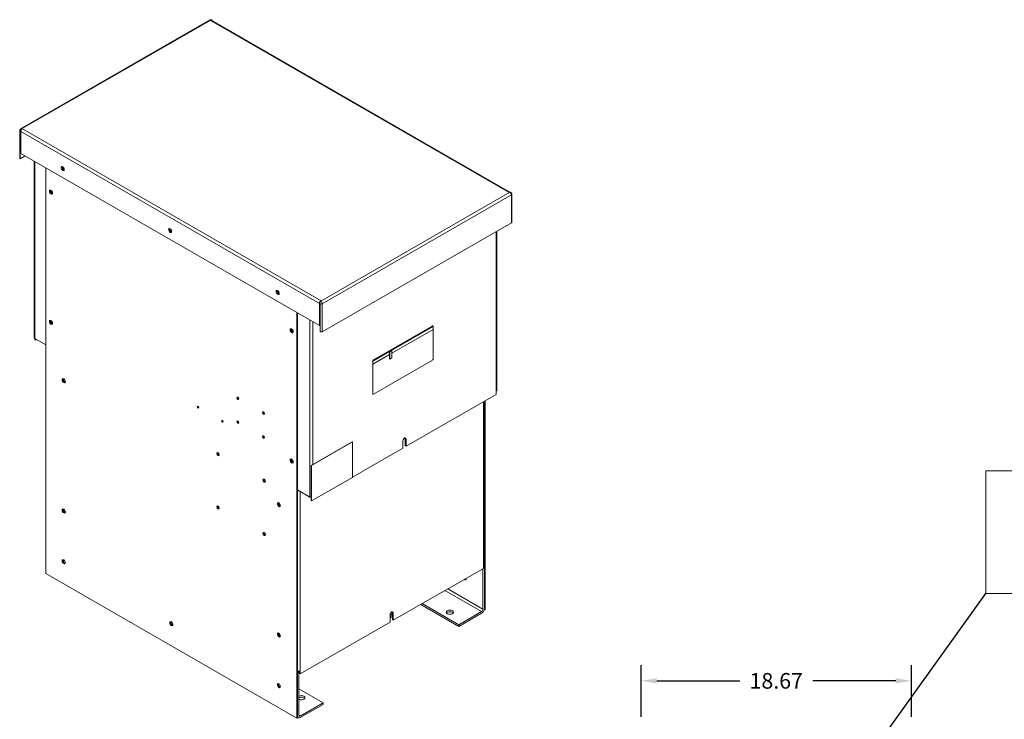
# Model space of a CAD drawing. Units: inches. Extents: x 4 to 172, y 31 to 140.
# Drawn here: x 4 to 72, y 80 to 128 of the extents above; entities that cross this region are included whole.
import ezdxf

# ---------------------------------------------------------------- set-up
doc = ezdxf.new("R2010")
doc.units = ezdxf.units.IN
doc.header["$MEASUREMENT"] = 0
doc.dimstyles.get("Standard").update_dxf_attribs({"dimtxt": 0.18, "dimasz": 0.18, "dimexe": 0.18, "dimexo": 0.0625, "dimgap": 0.09, "dimtad": 0, "dimtih": 1, "dimtoh": 1, "dimzin": 4, "dimdsep": 46, "dimtxsty": 'Standard', "dimcen": 0.09, "dimadec": 0, "dimazin": 1, "dimtfac": 1, "dimtofl": 0, "dimtmove": 0, "dimatfit": 3, "dimfxl": 1, "dimtolj": 1, "dimtzin": 0, "dimarcsym": 0})

# ---------------------------------------------------------------- blocks, each defined once
blk = doc.blocks.new('*D6')
at = {"color": 0, "lineweight": -2}
for p, q in [((47.31, 79.713), (47.31, 83.278)), ((65.978, 79.713), (65.978, 83.278)), ((48.39, 82.198), (54.124, 82.198)), ((64.898, 82.198), (59.164, 82.198))]:
    blk.add_line(p, q, dxfattribs=at)
at = {"color": 0}
for points in [[(48.39, 82.378), (48.39, 82.018), (47.31, 82.198)], [(64.898, 82.378), (64.898, 82.018), (65.978, 82.198)]]:
    blk.add_solid(points, dxfattribs=at)
at = {"layer": 'Defpoints', "color": 0}
for p in [(65.978, 82.198), (47.31, 79.338), (65.978, 79.338)]:
    blk.add_point(p, dxfattribs=at)
at = {"color": 0, "lineweight": 0, "insert": (56.644, 82.198), "char_height": 1.08, "attachment_point": 5}
blk.add_mtext('\\A1;18.67', dxfattribs=at)

msp = doc.modelspace()

# ---------------------------------------------------------------- linework, layer by layer
at = {"color": 7, "lineweight": 0}
for p, q in [((4.47, 120.295), (17.529, 127.815)), ((4.543, 120.287), (17.605, 127.808)), ((17.649, 127.816), (17.669, 127.806)), ((17.582, 127.78), (17.619, 127.801)), ((17.582, 127.779), (17.582, 127.78)), ((38.203, 115.905), (17.582, 127.779)), ((17.657, 127.787), (38.247, 115.929)), ((17.688, 127.779), (17.679, 127.774)), ((4.41, 120.185), (4.41, 118.264)), ((4.435, 120.147), (4.502, 120.186)), ((4.435, 120.147), (4.435, 118.226)), ((4.502, 120.186), (4.488, 120.178)), ((25.109, 108.242), (4.488, 120.117)), ((4.488, 120.117), (4.488, 118.604)), ((4.556, 120.278), (4.593, 120.3)), ((4.593, 120.3), (4.594, 120.3)), ((4.593, 120.3), (4.593, 120.3)), ((4.594, 120.3), (25.215, 108.425)), ((4.435, 118.226), (4.79, 118.43)), ((4.488, 118.604), (25.109, 106.729)), ((5.409, 118.074), (5.409, 105.881)), ((5.453, 118.049), (5.453, 105.82)), ((6.217, 89.602), (6.217, 117.609)), ((38.254, 115.918), (25.192, 108.396)), ((25.299, 108.214), (38.358, 115.734)), ((38.204, 115.904), (38.203, 115.905)), ((38.241, 115.926), (38.204, 115.904)), ((38.358, 115.734), (38.358, 113.812)), ((38.387, 115.775), (38.387, 113.853)), ((25.299, 106.292), (38.358, 113.812)), ((37.308, 113.208), (37.308, 102.175)), ((37.352, 113.233), (37.352, 102.236)), ((25.109, 106.729), (25.109, 108.242)), ((25.162, 108.211), (25.162, 106.29)), ((25.215, 108.425), (25.178, 108.403)), ((25.215, 108.425), (25.215, 108.425)), ((25.215, 108.425), (25.215, 108.425)), ((25.299, 106.292), (25.299, 108.214)), ((23.541, 107.632), (23.541, 79.625)), ((23.594, 79.656), (23.594, 107.602)), ((24.439, 107.115), (24.439, 94.886)), ((24.65, 106.994), (24.65, 97.131)), ((25.162, 106.76), (25.109, 106.729)), ((28.794, 104.266), (32.948, 106.659)), ((32.899, 106.687), (28.829, 104.344)), ((28.836, 104.34), (32.906, 106.683)), ((30.083, 105), (32.955, 106.655)), ((32.955, 106.45), (30.097, 104.804)), ((32.899, 106.687), (32.906, 106.683)), ((32.929, 106.69), (32.936, 106.686)), ((32.948, 106.659), (32.955, 106.655)), ((32.948, 106.446), (32.948, 104.406)), ((32.955, 106.655), (32.955, 106.45)), ((5.453, 105.82), (5.453, 105.737)), ((5.453, 105.82), (6.217, 105.38)), ((5.453, 105.737), (5.505, 105.707)), ((5.505, 105.79), (5.505, 105.707)), ((5.505, 105.707), (5.577, 105.748)), ((28.801, 104.262), (29.95, 104.924)), ((29.95, 104.72), (28.801, 104.058)), ((29.943, 104.417), (29.943, 104.716)), ((29.95, 104.72), (29.95, 104.924)), ((29.95, 104.924), (29.964, 104.916)), ((29.964, 104.916), (30.097, 104.992)), ((29.964, 104.405), (29.964, 104.916)), ((30.083, 105), (30.097, 104.992)), ((30.097, 104.992), (30.097, 104.481)), ((28.787, 104.271), (28.794, 104.266)), ((28.787, 104.271), (28.787, 102.018)), ((28.794, 104.266), (28.801, 104.262)), ((28.794, 104.062), (28.801, 104.058)), ((28.794, 102.014), (28.794, 104.062)), ((28.801, 104.058), (28.801, 104.262)), ((28.829, 104.344), (28.836, 104.34)), ((32.906, 104.333), (28.836, 101.99)), ((29.943, 104.417), (29.964, 104.405)), ((30.097, 104.481), (29.964, 104.405)), ((28.787, 102.018), (28.794, 102.014)), ((28.799, 101.991), (28.806, 101.987)), ((37.308, 102.175), (37.308, 101.971)), ((19.486, 101.683), (19.486, 101.767)), ((31.088, 98.389), (37.308, 101.971)), ((36.424, 101.462), (36.424, 90.168)), ((36.468, 101.487), (36.468, 90.228)), ((36.491, 101.5), (36.491, 87.083)), ((36.544, 87.113), (36.544, 101.531)), ((19.499, 100.106), (19.46, 100.084)), ((19.535, 100.038), (19.501, 100.018)), ((27.371, 98.698), (24.544, 97.07)), ((24.551, 97.066), (27.378, 98.694)), ((27.371, 98.698), (27.378, 98.694)), ((27.378, 98.694), (27.378, 96.244)), ((30.869, 98.263), (30.869, 98.77)), ((31.088, 98.896), (31.036, 98.927)), ((31.036, 98.42), (31.036, 98.927)), ((31.088, 98.896), (31.088, 98.389)), ((27.378, 96.252), (30.869, 98.263)), ((31.036, 98.42), (31.088, 98.389)), ((24.544, 97.07), (24.551, 97.066)), ((24.544, 97.07), (24.544, 94.621)), ((24.551, 94.617), (24.551, 97.066)), ((21.272, 96.011), (21.369, 95.996)), ((27.378, 96.244), (24.551, 94.617)), ((23.594, 95.372), (24.439, 94.886)), ((23.766, 95.273), (23.766, 82.878)), ((24.544, 94.621), (24.551, 94.617)), ((18.13, 94.111), (18.13, 94.245)), ((22.393, 94.356), (22.402, 94.354)), ((21.306, 92.418), (21.374, 92.273)), ((21.363, 92.336), (21.35, 92.364)), ((30.205, 86.382), (36.424, 89.963)), ((36.396, 87.142), (36.396, 89.947)), ((36.424, 90.168), (36.424, 89.963)), ((36.424, 90.156), (36.435, 90.15)), ((36.491, 90.026), (36.491, 87.197)), ((23.541, 79.625), (6.217, 89.602)), ((36.3, 86.977), (33.769, 88.434)), ((36.396, 87.142), (33.96, 88.544)), ((34.723, 85.958), (32.096, 87.471)), ((34.723, 86.068), (32.192, 87.526)), ((36.491, 87.083), (36.473, 87.093)), ((36.544, 87.113), (36.491, 87.083)), ((29.985, 86.255), (29.985, 86.762)), ((30.152, 86.707), (29.985, 86.611)), ((30.152, 86.615), (29.985, 86.52)), ((30.205, 86.889), (30.152, 86.919)), ((30.152, 86.412), (30.152, 86.919)), ((30.152, 86.412), (30.205, 86.382)), ((30.205, 86.889), (30.205, 86.382)), ((34.723, 86.068), (36.3, 86.977)), ((36.3, 86.867), (34.723, 85.958)), ((23.766, 82.674), (29.985, 86.255)), ((34.723, 85.958), (34.723, 86.068)), ((23.594, 79.77), (23.594, 82.599)), ((23.689, 82.654), (23.689, 79.825)), ((23.713, 82.859), (23.713, 82.704)), ((23.713, 82.704), (23.766, 82.674)), ((23.766, 82.878), (23.766, 82.674)), ((25.362, 80.678), (23.689, 81.641)), ((23.784, 79.769), (25.362, 80.678)), ((25.362, 80.568), (23.785, 79.66)), ((25.362, 80.678), (25.362, 80.568)), ((23.594, 79.656), (23.541, 79.625)), ((23.594, 79.679), (23.65, 79.646)), ((23.784, 79.769), (23.689, 79.824))]:
    msp.add_line(p, q, dxfattribs=at)
at = {"color": 7, "lineweight": 0, "flags": 128}
for points in [[(17.529, 127.815), (17.543, 127.822), (17.558, 127.827), (17.574, 127.83), (17.589, 127.831), (17.605, 127.83), (17.62, 127.827), (17.635, 127.822), (17.649, 127.816)], [(17.529, 127.815), (17.529, 127.815), (17.53, 127.815), (17.53, 127.815), (17.53, 127.815), (17.53, 127.815), (17.53, 127.815), (17.53, 127.815), (17.53, 127.815), (17.53, 127.815), (17.53, 127.816), (17.531, 127.816), (17.531, 127.816), (17.531, 127.816), (17.531, 127.816), (17.531, 127.816), (17.531, 127.816), (17.531, 127.816), (17.531, 127.816), (17.531, 127.816), (17.531, 127.816), (17.532, 127.816), (17.532, 127.816), (17.532, 127.816), (17.532, 127.816)], [(17.532, 127.816), (17.534, 127.817), (17.537, 127.818), (17.54, 127.819), (17.542, 127.82), (17.545, 127.821), (17.548, 127.821), (17.551, 127.822), (17.554, 127.822), (17.557, 127.822), (17.56, 127.822), (17.563, 127.822), (17.566, 127.821), (17.569, 127.821), (17.572, 127.82), (17.575, 127.82), (17.579, 127.819), (17.582, 127.818), (17.585, 127.817), (17.588, 127.816), (17.592, 127.814), (17.595, 127.813), (17.598, 127.812), (17.602, 127.81), (17.605, 127.808)], [(17.605, 127.808), (17.606, 127.808), (17.606, 127.808), (17.607, 127.807), (17.608, 127.807), (17.608, 127.807), (17.609, 127.807), (17.609, 127.806), (17.61, 127.806), (17.611, 127.806), (17.611, 127.805), (17.612, 127.805), (17.612, 127.805), (17.613, 127.804), (17.614, 127.804), (17.614, 127.804), (17.615, 127.803), (17.615, 127.803), (17.616, 127.803), (17.616, 127.803), (17.617, 127.802), (17.618, 127.802), (17.618, 127.802), (17.619, 127.801), (17.619, 127.801)], [(17.619, 127.801), (17.623, 127.803), (17.627, 127.805), (17.631, 127.807), (17.635, 127.808), (17.638, 127.809), (17.642, 127.81), (17.646, 127.81), (17.649, 127.811), (17.653, 127.81), (17.656, 127.81), (17.659, 127.81), (17.662, 127.809), (17.665, 127.808), (17.668, 127.806), (17.671, 127.805), (17.674, 127.803), (17.676, 127.801), (17.678, 127.798), (17.68, 127.796), (17.682, 127.793), (17.684, 127.79), (17.685, 127.786), (17.687, 127.783), (17.688, 127.779)], [(4.41, 120.185), (4.411, 120.202), (4.414, 120.218), (4.419, 120.233), (4.425, 120.248), (4.434, 120.262), (4.444, 120.274), (4.457, 120.285), (4.47, 120.295)], [(4.473, 120.296), (4.473, 120.296), (4.472, 120.296), (4.472, 120.296), (4.472, 120.296), (4.472, 120.296), (4.472, 120.296), (4.472, 120.296), (4.472, 120.296), (4.472, 120.295), (4.472, 120.295), (4.471, 120.295), (4.471, 120.295), (4.471, 120.295), (4.471, 120.295), (4.471, 120.295), (4.471, 120.295), (4.471, 120.295), (4.471, 120.295), (4.471, 120.295), (4.471, 120.295), (4.47, 120.295), (4.47, 120.295), (4.47, 120.295), (4.47, 120.295)], [(4.543, 120.287), (4.54, 120.288), (4.537, 120.29), (4.534, 120.292), (4.531, 120.293), (4.527, 120.295), (4.524, 120.296), (4.521, 120.297), (4.518, 120.298), (4.515, 120.299), (4.512, 120.3), (4.509, 120.3), (4.506, 120.301), (4.503, 120.301), (4.5, 120.301), (4.497, 120.301), (4.494, 120.301), (4.491, 120.301), (4.488, 120.301), (4.485, 120.3), (4.483, 120.3), (4.48, 120.299), (4.478, 120.298), (4.475, 120.297), (4.473, 120.296)], [(4.488, 120.178), (4.489, 120.183), (4.49, 120.188), (4.492, 120.193), (4.493, 120.198), (4.495, 120.203), (4.497, 120.208), (4.499, 120.213), (4.502, 120.218), (4.504, 120.223), (4.507, 120.227), (4.51, 120.232), (4.513, 120.236), (4.516, 120.241), (4.519, 120.245), (4.523, 120.249), (4.526, 120.253), (4.53, 120.257), (4.533, 120.261), (4.537, 120.264), (4.541, 120.268), (4.545, 120.271), (4.548, 120.274), (4.552, 120.276), (4.556, 120.278)], [(4.556, 120.278), (4.556, 120.279), (4.555, 120.279), (4.555, 120.279), (4.554, 120.28), (4.553, 120.28), (4.553, 120.28), (4.552, 120.281), (4.552, 120.281), (4.551, 120.281), (4.551, 120.282), (4.55, 120.282), (4.55, 120.282), (4.549, 120.283), (4.549, 120.283), (4.548, 120.283), (4.548, 120.284), (4.547, 120.284), (4.547, 120.284), (4.546, 120.285), (4.545, 120.285), (4.545, 120.286), (4.544, 120.286), (4.544, 120.286), (4.543, 120.287)], [(38.291, 115.931), (38.289, 115.932), (38.287, 115.932), (38.286, 115.933), (38.284, 115.934), (38.282, 115.934), (38.28, 115.935), (38.278, 115.935), (38.276, 115.935), (38.274, 115.935), (38.272, 115.935), (38.27, 115.935), (38.268, 115.935), (38.266, 115.935), (38.263, 115.935), (38.261, 115.934), (38.259, 115.934), (38.257, 115.933), (38.255, 115.932), (38.252, 115.931), (38.25, 115.93), (38.248, 115.929), (38.245, 115.928), (38.243, 115.927), (38.241, 115.926)], [(38.241, 115.926), (38.241, 115.926), (38.242, 115.925), (38.242, 115.925), (38.243, 115.925), (38.244, 115.924), (38.244, 115.924), (38.245, 115.924), (38.245, 115.923), (38.246, 115.923), (38.246, 115.923), (38.247, 115.922), (38.247, 115.922), (38.248, 115.922), (38.248, 115.921), (38.249, 115.921), (38.249, 115.921), (38.25, 115.92), (38.25, 115.92), (38.251, 115.919), (38.252, 115.919), (38.252, 115.919), (38.253, 115.918), (38.253, 115.918), (38.254, 115.918)], [(38.254, 115.918), (38.257, 115.916), (38.26, 115.914), (38.263, 115.911), (38.266, 115.909), (38.27, 115.907), (38.273, 115.904), (38.276, 115.901), (38.279, 115.898), (38.282, 115.896), (38.285, 115.893), (38.288, 115.89), (38.291, 115.886), (38.294, 115.883), (38.297, 115.88), (38.3, 115.876), (38.303, 115.873), (38.306, 115.869), (38.309, 115.866), (38.312, 115.862), (38.314, 115.858), (38.317, 115.854), (38.319, 115.851), (38.322, 115.847), (38.324, 115.843)], [(38.291, 115.931), (38.3, 115.925), (38.31, 115.919)], [(38.31, 115.919), (38.326, 115.906), (38.341, 115.891), (38.354, 115.874), (38.365, 115.856), (38.375, 115.837), (38.381, 115.816), (38.386, 115.795), (38.387, 115.775)], [(38.324, 115.843), (38.327, 115.838), (38.329, 115.834), (38.332, 115.829), (38.334, 115.825), (38.336, 115.82), (38.338, 115.816), (38.34, 115.811), (38.342, 115.806), (38.344, 115.802), (38.346, 115.797), (38.347, 115.792), (38.349, 115.788), (38.35, 115.783), (38.351, 115.779), (38.352, 115.774), (38.353, 115.769), (38.354, 115.765), (38.355, 115.76), (38.356, 115.756), (38.356, 115.751), (38.357, 115.747), (38.357, 115.742), (38.357, 115.738), (38.357, 115.734)], [(25.178, 108.403), (25.174, 108.401), (25.17, 108.398), (25.166, 108.396), (25.162, 108.393), (25.159, 108.389), (25.155, 108.386), (25.151, 108.382), (25.148, 108.378), (25.144, 108.374), (25.141, 108.37), (25.138, 108.366), (25.135, 108.361), (25.132, 108.357), (25.129, 108.352), (25.126, 108.347), (25.123, 108.343), (25.121, 108.338), (25.119, 108.333), (25.117, 108.328), (25.115, 108.323), (25.113, 108.318), (25.112, 108.313), (25.11, 108.308), (25.109, 108.303)], [(25.192, 108.396), (25.191, 108.396), (25.191, 108.397), (25.19, 108.397), (25.189, 108.397), (25.189, 108.397), (25.188, 108.398), (25.188, 108.398), (25.187, 108.398), (25.186, 108.399), (25.186, 108.399), (25.185, 108.399), (25.185, 108.4), (25.184, 108.4), (25.183, 108.4), (25.183, 108.4), (25.182, 108.401), (25.182, 108.401), (25.181, 108.401), (25.181, 108.402), (25.18, 108.402), (25.179, 108.402), (25.179, 108.403), (25.178, 108.403), (25.178, 108.403)], [(25.265, 108.322), (25.263, 108.326), (25.26, 108.33), (25.257, 108.334), (25.255, 108.338), (25.252, 108.341), (25.249, 108.345), (25.246, 108.349), (25.243, 108.352), (25.241, 108.356), (25.237, 108.359), (25.234, 108.362), (25.231, 108.365), (25.228, 108.368), (25.225, 108.371), (25.222, 108.374), (25.218, 108.377), (25.215, 108.38), (25.212, 108.382), (25.209, 108.385), (25.205, 108.387), (25.202, 108.39), (25.199, 108.392), (25.195, 108.394), (25.192, 108.396)], [(25.299, 108.214), (25.299, 108.218), (25.299, 108.222), (25.298, 108.227), (25.298, 108.231), (25.297, 108.236), (25.297, 108.24), (25.296, 108.245), (25.295, 108.249), (25.294, 108.254), (25.293, 108.258), (25.292, 108.263), (25.29, 108.268), (25.289, 108.272), (25.287, 108.277), (25.285, 108.282), (25.283, 108.286), (25.281, 108.291), (25.279, 108.295), (25.277, 108.3), (25.275, 108.305), (25.273, 108.309), (25.27, 108.314), (25.268, 108.318), (25.265, 108.322)]]:
    msp.add_lwpolyline(points, dxfattribs=at)
at = {"color": 7, "lineweight": 0}
msp.add_lwpolyline([(71.107, 88.215), (91.472, 88.215), (91.472, 96.7), (71.107, 96.7)], close=True, dxfattribs=at)
for centre, major_axis, ratio, start_param, end_param in [((17.605, 127.727), (0.044, 0.0898), 0.530103, 0, 0.746585), ((17.582, 127.657), (0.075, 0.129), 0.578093, 0, 0.783464), ((4.51, 120.185), (-0.1, 0), 0.575862, 0, 0.722356), ((4.488, 120.117), (-0.0373, 0.0647), 0.578093, 0.186377, 0.787332), ((4.488, 120.117), (-0.0373, 0.0647), 0.578093, 5.866895, 6.469563), ((4.543, 120.205), (0.056, 0.0828), 0.622393, 0.826749, 2.192911), ((4.488, 120.117), (-0.0373, 0.0647), 0.578093, 5.499721, 5.866895), ((4.594, 120.178), (-0.075, -0.129), 0.578093, 3.925057, 5.495853), ((4.51, 118.264), (-0.1, 0), 0.575862, 0, 0.722356), ((7.44, 117.593), (0.077, -0.134), 0.578093, 3.58236, 5.842418), ((7.454, 117.601), (-0.0559, 0.0971), 0.578093, 0.408339, 2.733254), ((7.507, 117.632), (0.0559, -0.0971), 0.578093, 4.606702, 4.818076), ((6.623, 115.962), (-0.077, 0.134), 0.578093, 0.347047, 2.794545), ((6.637, 115.97), (0.0559, -0.0971), 0.578093, 3.356528, 6.06825), ((6.69, 116.001), (0.0559, -0.0971), 0.578093, 4.163449, 5.261329), ((38.203, 115.782), (0.075, 0.129), 0.578093, 0.710413, 0.783464), ((38.254, 115.836), (0.056, 0.0828), 0.622393, 0, 0.826749), ((38.287, 115.775), (0.1, 0), 0.575862, 5.497787, 6.283185), ((38.287, 113.853), (0.1, 0), 0.575862, 5.497787, 6.283185), ((14.865, 113.318), (0.077, -0.134), 0.578093, 3.58236, 5.842418), ((14.879, 113.326), (-0.0559, 0.0971), 0.578093, 0.408339, 2.733254), ((14.932, 113.356), (0.0559, -0.0971), 0.578093, 4.606702, 4.818076), ((22.289, 109.042), (0.077, -0.134), 0.578093, 3.58236, 5.842418), ((22.304, 109.05), (-0.0559, 0.0971), 0.578093, 0.408339, 2.733254), ((22.356, 109.081), (0.0559, -0.0971), 0.578093, 4.606702, 4.818076), ((25.109, 108.242), (-0.0373, 0.0647), 0.578093, 5.132547, 5.499721), ((25.215, 108.303), (0.075, 0.129), 0.578093, 1.935328, 2.354261), ((25.192, 108.314), (-0.044, -0.0898), 0.530103, 3.888177, 5.254339), ((25.109, 108.242), (-0.0373, 0.0647), 0.578093, 4.529879, 5.132547), ((25.109, 108.242), (-0.0373, 0.0647), 0.578093, 3.928925, 4.529879), ((25.228, 108.255), (0.1, 0), 0.575862, 3.990033, 5.497787), ((25.215, 108.303), (0.075, 0.129), 0.578093, 0.783464, 0.856516), ((6.623, 106.969), (-0.077, 0.134), 0.578093, 0.347047, 2.794545), ((6.637, 106.977), (0.0559, -0.0971), 0.578093, 3.356528, 6.06825), ((6.69, 107.008), (0.0559, -0.0971), 0.578093, 4.163449, 5.261329), ((23.24, 106.393), (-0.077, 0.134), 0.578093, 0.347047, 2.794545), ((23.254, 106.401), (0.0559, -0.0971), 0.578093, 3.345902, 6.078876), ((23.307, 106.431), (0.0559, -0.0971), 0.578093, 4.149101, 5.275677), ((25.228, 106.333), (0.1, 0), 0.575862, 3.990033, 5.497787), ((32.899, 106.638), (0.0299, 0.052), 0.578093, 0, 0.783464), ((32.906, 106.634), (0.0299, 0.052), 0.578093, 5.495853, 7.06665), ((5.558, 105.881), (-0.149, 0), 0.575862, 0, 0.785398), ((28.829, 104.295), (-0.0299, -0.052), 0.578093, 3.925057, 5.495853), ((28.836, 104.291), (0.0299, 0.052), 0.578093, 0.783464, 2.354261), ((32.906, 104.382), (-0.0299, -0.052), 0.578093, 0.783464, 2.354261), ((7.507, 102.936), (-0.077, 0.134), 0.578093, 0.347047, 2.794545), ((7.521, 102.945), (0.0559, -0.0971), 0.578093, 3.356528, 6.06825), ((7.574, 102.975), (0.0559, -0.0971), 0.578093, 4.163449, 5.261329), ((28.829, 102.043), (-0.0299, -0.052), 0.578093, 5.495853, 6.283185), ((28.836, 102.039), (-0.0299, -0.052), 0.578093, 5.495853, 7.06665), ((37.202, 102.236), (0.149, 0), 0.575862, 5.497787, 6.283185), ((19.523, 101.729), (0.0487, -0.0845), 0.578093, 3.712871, 5.711907), ((16.773, 101.119), (0.0344, -0.0598), 0.578093, 4.011151, 5.413627), ((21.298, 100.707), (0.0487, -0.0845), 0.578093, 3.712871, 5.711907), ((18.463, 100.146), (0.0344, -0.0598), 0.578093, 4.011151, 5.413627), ((19.523, 100.081), (0.0487, -0.0845), 0.578093, 3.712871, 5.711907), ((21.298, 99.059), (0.0487, -0.0845), 0.578093, 3.712871, 5.711907), ((30.979, 98.833), (0.077, 0.134), 0.578093, 5.495853, 8.637446), ((30.926, 98.863), (0.077, 0.134), 0.578093, 5.495853, 5.936138), ((18.156, 97.873), (0.062, -0.108), 0.578093, 3.57697, 5.847808), ((23.24, 97.4), (-0.077, 0.134), 0.578093, 0.347047, 2.794545), ((23.254, 97.408), (0.0559, -0.0971), 0.578093, 3.345902, 6.078876), ((23.307, 97.438), (0.0559, -0.0971), 0.578093, 4.149101, 5.275677), ((21.338, 96.04), (0.062, -0.108), 0.578093, 3.57697, 5.847808), ((23.66, 95.407), (-0.149, 0), 0.575862, 1.109734, 1.716641), ((22.356, 94.385), (-0.077, 0.134), 0.578093, 0.347047, 2.794545), ((24.544, 94.947), (0.149, 0), 0.575862, 3.926991, 4.712389), ((7.507, 93.943), (-0.077, 0.134), 0.578093, 0.347047, 2.794545), ((7.521, 93.952), (0.0559, -0.0971), 0.578093, 3.356528, 6.06825), ((7.574, 93.982), (0.0559, -0.0971), 0.578093, 4.163449, 5.261329), ((18.156, 94.194), (0.062, -0.108), 0.578093, 3.57697, 5.847808), ((22.37, 94.393), (0.0559, -0.0971), 0.578093, 3.345902, 6.078876), ((22.423, 94.423), (0.0559, -0.0971), 0.578093, 4.149101, 5.275677), ((21.338, 92.361), (0.062, -0.108), 0.578093, 3.57697, 5.847808), ((7.507, 90.448), (-0.077, 0.134), 0.578093, 0.347047, 2.794545), ((7.507, 90.448), (0.0559, -0.0971), 0.578093, 3.126188, 6.29859), ((36.318, 90.228), (0.149, 0), 0.575862, 5.497787, 6.283185), ((36.3, 89.916), (0.135, 0.234), 0.578093, 5.495853, 6.358578), ((35.158, 89.269), (0.0559, -0.0971), 0.578093, 4.987571, 7.5788), ((35.253, 89.324), (0.0559, -0.0971), 0.578093, 4.987571, 5.271886), ((36.3, 87.087), (-0.135, -0.234), 0.578093, 0.783464, 2.354261), ((36.3, 87.087), (0.067, 0.117), 0.578093, 3.925057, 5.495853), ((30.095, 86.825), (0.077, 0.134), 0.578093, 5.495853, 8.637446), ((30.042, 86.832), (0.0559, 0.0971), 0.578093, 3.123054, 6.721659), ((30.042, 86.856), (0.077, 0.134), 0.578093, 5.495853, 5.936138), ((34.108, 86.826), (0.25, 0), 0.575862, 0.391849, 2.749744), ((14.932, 86.173), (-0.077, 0.134), 0.578093, 0.347047, 2.794545), ((14.932, 86.173), (0.0559, -0.0971), 0.578093, 3.126188, 6.29859), ((22.356, 85.392), (-0.077, 0.134), 0.578093, 0.347047, 2.794545), ((22.37, 85.4), (0.0559, -0.0971), 0.578093, 3.345902, 6.078876), ((22.423, 85.43), (0.0559, -0.0971), 0.578093, 4.149101, 5.275677), ((23.66, 82.939), (0.149, 0), 0.575862, 4.251327, 5.497787), ((23.785, 82.709), (0.135, 0.234), 0.578093, 1.254142, 2.354261), ((23.784, 82.709), (-0.067, -0.117), 0.578093, 4.768094, 5.495853), ((22.356, 81.897), (-0.077, 0.134), 0.578093, 0.347047, 2.794545), ((22.356, 81.897), (0.0559, -0.0971), 0.578093, 3.126188, 6.29859), ((23.855, 81.032), (0.25, 0), 0.575862, 3.983429, 8.582942), ((23.855, 80.922), (0.25, 0), 0.575862, 0.391849, 2.299757), ((23.785, 79.88), (-0.135, -0.234), 0.578093, 5.495853, 7.06665), ((23.784, 79.88), (-0.067, -0.117), 0.578093, 5.495853, 7.06665)]:
    msp.add_ellipse(centre, major_axis=major_axis, ratio=ratio, start_param=start_param, end_param=end_param, dxfattribs=at)
for centre, major_axis, ratio in [((7.374, 117.555), (0.077, -0.134), 0.578093), ((6.57, 115.932), (0.077, -0.134), 0.578093), ((14.799, 113.28), (0.077, -0.134), 0.578093), ((22.223, 109.004), (0.077, -0.134), 0.578093), ((6.57, 106.939), (0.077, -0.134), 0.578093), ((23.187, 106.363), (0.077, -0.134), 0.578093), ((7.454, 102.906), (0.077, -0.134), 0.578093), ((19.47, 101.699), (0.0487, -0.0845), 0.578093), ((16.721, 101.088), (0.0344, -0.0598), 0.578093), ((21.245, 100.677), (0.0487, -0.0845), 0.578093), ((18.41, 100.115), (0.0344, -0.0598), 0.578093), ((19.47, 100.051), (0.0487, -0.0845), 0.578093), ((21.245, 99.029), (0.0487, -0.0845), 0.578093), ((18.103, 97.842), (0.062, -0.108), 0.578093), ((23.187, 97.37), (0.077, -0.134), 0.578093), ((21.285, 96.01), (0.062, -0.108), 0.578093), ((22.304, 94.355), (0.077, -0.134), 0.578093), ((7.454, 93.913), (0.077, -0.134), 0.578093), ((18.103, 94.163), (0.062, -0.108), 0.578093), ((21.285, 92.331), (0.062, -0.108), 0.578093), ((7.454, 90.418), (0.077, -0.134), 0.578093), ((34.108, 86.936), (0.25, 0), 0.575862), ((14.879, 86.142), (0.077, -0.134), 0.578093), ((22.304, 85.362), (0.077, -0.134), 0.578093), ((22.304, 81.867), (0.077, -0.134), 0.578093)]:
    msp.add_ellipse(centre, major_axis=major_axis, ratio=ratio, dxfattribs=at)

# ---------------------------------------------------------------- dimensions: what is measured, and where the dimension line sits
dim = msp.add_linear_dim(base=(65.978, 82.198), p1=(47.31, 79.338), p2=(65.978, 79.338), dimstyle='Standard', override={"dimscale": 6}, dxfattribs=at)
dim.commit()
dim.dimension.update_dxf_attribs({"geometry": '*D6', "text_midpoint": (56.644, 82.198)})

# ---------------------------------------------------------------- leaders
msp.add_leader([(61.303, 74.554), (71.107, 88.215)], dimstyle='Standard', override={"dimscale": 10, "dimgap": 0.09, "dimtad": 0}, dxfattribs=at)

doc.saveas('drawing.dxf')
